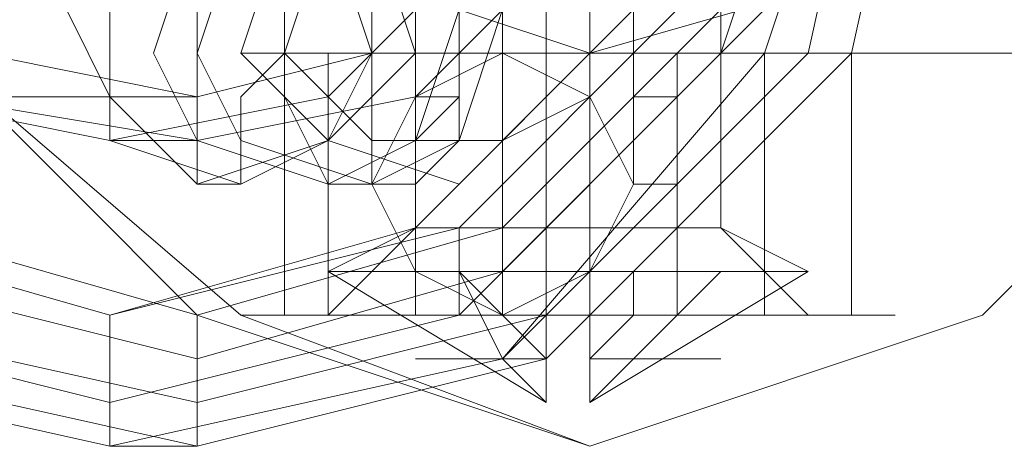
# Model space of a CAD drawing. Units: millimetres. Extents: x 1101 to 10756, y 1359 to 5758.
# Drawn here: x 4613 to 4632, y 3543 to 3551 of the extents above; entities that cross this region are included whole.
import ezdxf

# ---------------------------------------------------------------- set-up
doc = ezdxf.new("R2010")
doc.units = ezdxf.units.MM
doc.layers.add('stål', color=253, linetype='Continuous', lineweight=9)
doc.layers.add('taifun', color=250, linetype='Continuous', lineweight=9)

msp = doc.modelspace()

# ---------------------------------------------------------------- linework, layer by layer
at = {"layer": 'stål', "flags": 128}
for points in [[(4614.416, 3573.356), (4621.938, 3570.849), (4627.789, 3565.834), (4629.46, 3558.312), (4627.789, 3550.79), (4621.938, 3544.94), (4614.416, 3543.268), (4606.895, 3544.94), (4601.88, 3550.79), (4599.373, 3558.312), (4601.88, 3565.834), (4606.895, 3570.849), (4614.416, 3573.356)], [(4616.088, 3543.268), (4622.774, 3544.94), (4628.624, 3550.79), (4630.296, 3558.312), (4628.624, 3565.834), (4622.774, 3570.849), (4616.088, 3573.356), (4608.566, 3570.849), (4602.716, 3565.834), (4601.044, 3558.312), (4602.716, 3550.79), (4608.566, 3544.94), (4616.088, 3543.268)], [(4614.416, 3543.268), (4621.938, 3544.94), (4626.953, 3550.79), (4629.46, 3558.312), (4626.953, 3564.998), (4621.938, 3570.849), (4614.416, 3572.52), (4606.895, 3570.849), (4601.88, 3564.998), (4600.208, 3558.312), (4601.88, 3550.79), (4606.895, 3544.94), (4614.416, 3543.268)], [(4616.088, 3543.268), (4622.774, 3544.94), (4628.624, 3550.79), (4630.296, 3558.312), (4628.624, 3564.998), (4622.774, 3570.849), (4616.088, 3572.52), (4608.566, 3570.849), (4602.716, 3564.998), (4601.044, 3558.312), (4602.716, 3550.79), (4608.566, 3544.94), (4616.088, 3543.268)], [(4623.61, 3572.52), (4631.132, 3570.849), (4636.146, 3564.998), (4637.818, 3558.312), (4636.146, 3550.79), (4631.132, 3545.776), (4623.61, 3543.268), (4616.924, 3545.776), (4611.073, 3550.79), (4609.402, 3558.312), (4611.073, 3564.998), (4616.924, 3570.849), (4623.61, 3572.52)], [(4623.61, 3572.52), (4631.132, 3570.849), (4636.146, 3564.998), (4637.818, 3558.312), (4636.146, 3550.79), (4631.132, 3545.776), (4623.61, 3543.268), (4616.088, 3545.776), (4611.073, 3550.79), (4609.402, 3558.312), (4611.073, 3564.998), (4616.088, 3570.849), (4623.61, 3572.52)], [(4614.416, 3544.104), (4621.103, 3545.776), (4626.117, 3550.79), (4628.624, 3558.312), (4626.117, 3564.998), (4621.103, 3570.013), (4614.416, 3571.684), (4607.73, 3570.013), (4602.716, 3564.998), (4601.044, 3558.312), (4602.716, 3550.79), (4607.73, 3545.776), (4614.416, 3544.104)], [(4616.088, 3571.684), (4622.774, 3570.013), (4627.789, 3564.998), (4629.46, 3558.312), (4627.789, 3550.79), (4622.774, 3545.776), (4616.088, 3544.104), (4608.566, 3545.776), (4603.552, 3550.79), (4601.88, 3558.312), (4603.552, 3564.998), (4608.566, 3570.013), (4616.088, 3571.684)], [(4614.416, 3545.776), (4621.103, 3547.447), (4625.281, 3551.626), (4626.953, 3558.312), (4625.281, 3564.162), (4621.103, 3569.177), (4614.416, 3570.849), (4608.566, 3569.177), (4603.552, 3564.162), (4601.88, 3558.312), (4603.552, 3551.626), (4608.566, 3547.447), (4614.416, 3545.776)], [(4616.088, 3544.94), (4621.938, 3546.611), (4626.953, 3551.626), (4628.624, 3558.312), (4626.953, 3564.162), (4621.938, 3569.177), (4616.088, 3570.849), (4609.402, 3569.177), (4605.223, 3564.162), (4603.552, 3558.312), (4605.223, 3551.626), (4609.402, 3546.611), (4616.088, 3544.94)], [(4614.416, 3545.776), (4620.267, 3547.447), (4624.446, 3551.626), (4626.117, 3558.312), (4624.446, 3564.162), (4620.267, 3568.341), (4614.416, 3570.013), (4608.566, 3568.341), (4603.552, 3564.162), (4602.716, 3558.312), (4603.552, 3551.626), (4608.566, 3547.447), (4614.416, 3545.776)], [(4614.416, 3545.776), (4620.267, 3547.447), (4624.446, 3551.626), (4626.117, 3558.312), (4624.446, 3564.162), (4620.267, 3568.341), (4614.416, 3570.013), (4608.566, 3568.341), (4604.387, 3564.162), (4602.716, 3558.312), (4604.387, 3551.626), (4608.566, 3547.447), (4614.416, 3545.776)], [(4616.088, 3545.776), (4621.938, 3547.447), (4626.117, 3551.626), (4627.789, 3558.312), (4626.117, 3564.162), (4621.938, 3568.341), (4616.088, 3570.013), (4610.238, 3568.341), (4605.223, 3564.162), (4603.552, 3558.312), (4605.223, 3551.626), (4610.238, 3547.447), (4616.088, 3545.776)], [(4616.088, 3545.776), (4621.938, 3547.447), (4626.117, 3551.626), (4627.789, 3558.312), (4626.117, 3564.162), (4621.938, 3568.341), (4616.088, 3570.013), (4610.238, 3568.341), (4605.223, 3564.162), (4603.552, 3558.312), (4605.223, 3551.626), (4610.238, 3547.447), (4616.088, 3545.776)], [(4618.595, 3548.283), (4617.759, 3549.954), (4617.759, 3550.79), (4617.759, 3553.297), (4617.759, 3554.969), (4617.759, 3557.476), (4617.759, 3559.984), (4617.759, 3562.491), (4617.759, 3564.162), (4617.759, 3565.834), (4618.595, 3566.67), (4618.595, 3567.505), (4619.431, 3566.67), (4619.431, 3565.834), (4619.431, 3564.162), (4619.431, 3562.491), (4619.431, 3559.984), (4619.431, 3557.476), (4619.431, 3555.805), (4619.431, 3553.297), (4619.431, 3550.79), (4619.431, 3549.954), (4619.431, 3548.283)], [(4620.267, 3548.283), (4620.267, 3549.119), (4620.267, 3549.954), (4620.267, 3551.626), (4619.431, 3553.297), (4619.431, 3555.805), (4619.431, 3558.312), (4619.431, 3559.984), (4619.431, 3562.491), (4619.431, 3564.998), (4620.267, 3565.834), (4620.267, 3567.505), (4621.103, 3567.505), (4621.103, 3566.67), (4621.103, 3564.998), (4621.103, 3563.327), (4621.103, 3560.819), (4621.103, 3558.312), (4621.103, 3555.805), (4621.103, 3553.297), (4621.103, 3551.626), (4621.103, 3549.954), (4621.103, 3549.119)], [(4614.416, 3549.119), (4618.595, 3549.954), (4621.938, 3553.297), (4623.61, 3558.312), (4621.938, 3562.491), (4618.595, 3565.834), (4614.416, 3566.67), (4610.238, 3565.834), (4606.895, 3562.491), (4605.223, 3558.312), (4606.895, 3553.297), (4610.238, 3549.954), (4614.416, 3549.119)], [(4616.088, 3566.67), (4620.267, 3565.834), (4623.61, 3562.491), (4624.446, 3558.312), (4623.61, 3553.297), (4620.267, 3549.954), (4616.088, 3549.119), (4611.073, 3549.954), (4607.73, 3553.297), (4606.895, 3558.312), (4607.73, 3562.491), (4611.073, 3565.834), (4616.088, 3566.67)], [(4623.61, 3550.79), (4629.46, 3552.462), (4631.132, 3558.312), (4629.46, 3563.327), (4623.61, 3565.834), (4618.595, 3563.327), (4616.088, 3558.312), (4618.595, 3552.462), (4623.61, 3550.79)], [(4620.267, 3554.969), (4621.938, 3554.133), (4623.61, 3552.462), (4623.61, 3549.954), (4621.938, 3549.119), (4619.431, 3549.119), (4617.759, 3550.79), (4618.595, 3553.297), (4620.267, 3554.969)], [(4616.924, 3554.133), (4618.595, 3553.297), (4619.431, 3550.79), (4618.595, 3549.119), (4616.088, 3548.283), (4614.416, 3549.954), (4613.581, 3551.626), (4614.416, 3554.133), (4616.924, 3554.133)], [(4617.759, 3554.133), (4619.431, 3553.297), (4620.267, 3550.79), (4618.595, 3549.119), (4616.924, 3548.283), (4614.416, 3549.119), (4614.416, 3551.626), (4615.252, 3553.297), (4617.759, 3554.133)], [(4617.759, 3554.133), (4620.267, 3553.297), (4621.103, 3551.626), (4620.267, 3549.119), (4618.595, 3548.283), (4616.088, 3549.119), (4615.252, 3550.79), (4616.088, 3553.297), (4617.759, 3554.133)], [(4618.595, 3554.133), (4621.103, 3553.297), (4621.938, 3551.626), (4621.103, 3549.119), (4619.431, 3548.283), (4616.924, 3549.119), (4616.088, 3550.79), (4616.924, 3553.297), (4618.595, 3554.133)], [(4619.431, 3554.133), (4621.938, 3554.133), (4622.774, 3552.462), (4622.774, 3549.954), (4621.103, 3548.283), (4618.595, 3549.119), (4616.924, 3550.79), (4617.759, 3553.297), (4619.431, 3554.133)], [(4621.938, 3550.79), (4623.61, 3549.954), (4624.446, 3548.283), (4623.61, 3546.611), (4621.938, 3545.776), (4620.267, 3546.611), (4619.431, 3548.283), (4620.267, 3549.954), (4621.938, 3550.79)], [(4620.267, 3550.79), (4621.103, 3550.79), (4623.61, 3550.79), (4625.281, 3550.79), (4626.117, 3550.79), (4625.281, 3550.79), (4623.61, 3550.79), (4621.103, 3550.79), (4620.267, 3550.79)], [(4622.774, 3550.79), (4623.61, 3550.79), (4624.446, 3550.79), (4624.446, 3549.954), (4625.281, 3549.954), (4625.281, 3549.119), (4625.281, 3548.283), (4625.281, 3547.447), (4624.446, 3546.611), (4623.61, 3545.776), (4622.774, 3545.776), (4621.938, 3545.776), (4621.103, 3546.611), (4621.103, 3547.447), (4620.267, 3547.447), (4620.267, 3548.283), (4620.267, 3549.119), (4621.103, 3549.954), (4621.103, 3550.79), (4621.938, 3550.79)], [(4623.61, 3550.79), (4622.774, 3550.79)], [(4623.61, 3547.447), (4623.61, 3550.79), (4623.61, 3545.776)], [(4620.267, 3547.447), (4621.103, 3547.447), (4623.61, 3547.447), (4625.281, 3547.447), (4626.117, 3547.447), (4625.281, 3547.447), (4623.61, 3547.447), (4621.103, 3547.447), (4620.267, 3547.447)], [(4621.938, 3546.611), (4623.61, 3546.611), (4626.953, 3546.611), (4627.789, 3546.611), (4626.953, 3546.611), (4623.61, 3546.611), (4620.267, 3546.611), (4618.595, 3546.611), (4619.431, 3546.611)], [(4623.61, 3545.776), (4624.446, 3545.776), (4626.953, 3545.776), (4628.624, 3545.776), (4627.789, 3545.776), (4623.61, 3545.776), (4619.431, 3545.776), (4617.759, 3545.776), (4619.431, 3545.776), (4621.938, 3545.776), (4622.774, 3545.776)], [(4622.774, 3545.776), (4623.61, 3545.776)], [(4622.774, 3544.94), (4621.103, 3544.94), (4620.267, 3544.94), (4622.774, 3544.94)], [(4622.774, 3544.94), (4621.103, 3544.94), (4622.774, 3544.94)], [(4622.774, 3544.94), (4621.938, 3544.94), (4622.774, 3544.94)], [(4623.61, 3544.94), (4624.446, 3544.94), (4623.61, 3544.94)], [(4623.61, 3544.94), (4625.281, 3544.94), (4623.61, 3544.94)]]:
    msp.add_lwpolyline(points, close=True, dxfattribs=at)
for points in [[(4620.267, 3567.505), (4619.431, 3567.505), (4619.431, 3565.834), (4619.431, 3564.998), (4619.431, 3562.491), (4619.431, 3560.819), (4619.431, 3558.312), (4619.431, 3555.805), (4619.431, 3553.297), (4619.431, 3551.626), (4619.431, 3549.954), (4619.431, 3549.119), (4619.431, 3548.283), (4620.267, 3548.283)], [(4625.281, 3567.505), (4624.446, 3567.505), (4624.446, 3565.834), (4624.446, 3564.998), (4624.446, 3562.491), (4624.446, 3560.819), (4624.446, 3558.312), (4624.446, 3555.805), (4624.446, 3553.297), (4624.446, 3551.626), (4624.446, 3549.954), (4624.446, 3549.119), (4624.446, 3548.283), (4625.281, 3548.283)], [(4617.759, 3564.162), (4617.759, 3562.491), (4617.759, 3559.984), (4617.759, 3557.476), (4617.759, 3554.969), (4617.759, 3553.297), (4617.759, 3550.79), (4616.924, 3549.954), (4616.924, 3548.283), (4616.088, 3548.283), (4616.088, 3549.119), (4616.088, 3549.954), (4616.088, 3551.626), (4616.088, 3553.297), (4616.088, 3555.805), (4616.088, 3558.312), (4616.088, 3560.819), (4616.088, 3562.491), (4616.088, 3564.998)], [(4621.938, 3564.162), (4621.938, 3560.819), (4621.938, 3558.312), (4621.938, 3554.969), (4621.938, 3551.626), (4621.938, 3549.119), (4621.938, 3547.447), (4621.938, 3546.611), (4621.938, 3545.776), (4622.774, 3545.776), (4622.774, 3547.447), (4622.774, 3550.79), (4621.938, 3550.79), (4621.938, 3551.626), (4621.938, 3552.462), (4621.938, 3554.133), (4621.938, 3555.805), (4621.938, 3558.312), (4621.938, 3559.984), (4621.938, 3561.655), (4621.938, 3563.327)], [(4624.446, 3546.611), (4623.61, 3546.611), (4623.61, 3545.776), (4623.61, 3544.94), (4623.61, 3544.104), (4623.61, 3544.94), (4624.446, 3545.776), (4624.446, 3546.611), (4622.774, 3546.611), (4622.774, 3545.776), (4622.774, 3544.94), (4622.774, 3544.104), (4622.774, 3544.94), (4621.938, 3545.776), (4621.938, 3546.611), (4622.774, 3546.611), (4622.774, 3547.447), (4622.774, 3559.148), (4622.774, 3559.984), (4622.774, 3560.819)], [(4620.267, 3559.984), (4620.267, 3547.447), (4618.595, 3546.611), (4622.774, 3544.104), (4621.938, 3544.94), (4621.103, 3546.611)], [(4623.61, 3546.611), (4623.61, 3547.447), (4623.61, 3559.148)], [(4626.117, 3546.611), (4623.61, 3544.104), (4627.789, 3546.611), (4626.117, 3547.447), (4626.117, 3559.148)], [(4622.774, 3545.776), (4621.938, 3545.776), (4621.103, 3545.776), (4621.103, 3546.611), (4620.267, 3546.611), (4620.267, 3547.447), (4620.267, 3548.283), (4620.267, 3549.119), (4620.267, 3549.954), (4621.103, 3549.954), (4621.103, 3550.79), (4621.938, 3550.79), (4622.774, 3550.79), (4623.61, 3550.79), (4624.446, 3550.79), (4624.446, 3549.954), (4625.281, 3549.954), (4625.281, 3549.119), (4625.281, 3548.283), (4625.281, 3547.447), (4625.281, 3546.611), (4624.446, 3546.611), (4624.446, 3545.776), (4626.953, 3545.776), (4626.953, 3550.79), (4629.46, 3550.79), (4627.789, 3550.79), (4623.61, 3550.79), (4619.431, 3550.79), (4616.924, 3550.79), (4618.595, 3550.79), (4619.431, 3550.79)], [(4622.774, 3550.79), (4621.938, 3550.79), (4619.431, 3550.79), (4617.759, 3550.79), (4619.431, 3550.79), (4623.61, 3550.79), (4627.789, 3550.79), (4628.624, 3550.79), (4626.953, 3550.79), (4624.446, 3550.79), (4623.61, 3550.79)], [(4617.759, 3550.79), (4617.759, 3545.776)], [(4618.595, 3545.776), (4618.595, 3550.79), (4621.103, 3550.79), (4621.938, 3550.79), (4622.774, 3550.79)], [(4622.774, 3545.776), (4621.938, 3545.776), (4621.103, 3545.776), (4618.595, 3545.776), (4620.267, 3545.776), (4623.61, 3545.776), (4626.117, 3545.776), (4627.789, 3545.776), (4626.117, 3547.447), (4626.117, 3550.79)], [(4626.117, 3545.776), (4623.61, 3545.776), (4620.267, 3545.776), (4618.595, 3545.776), (4620.267, 3547.447), (4620.267, 3550.79), (4620.267, 3545.776)], [(4624.446, 3550.79), (4626.953, 3550.79)], [(4625.281, 3550.79), (4625.281, 3545.776)], [(4640.325, 3550.79), (4625.281, 3550.79)], [(4628.624, 3550.79), (4628.624, 3545.776)], [(4616.088, 3549.119), (4614.416, 3549.119)], [(4625.281, 3547.447), (4623.61, 3547.447), (4621.103, 3547.447), (4620.267, 3547.447), (4621.103, 3547.447), (4623.61, 3547.447), (4625.281, 3547.447), (4626.117, 3547.447)], [(4614.416, 3545.776), (4614.416, 3544.104), (4614.416, 3543.268), (4616.088, 3543.268), (4616.088, 3544.104), (4616.088, 3545.776)], [(4619.431, 3545.776), (4618.595, 3545.776), (4616.924, 3545.776), (4619.431, 3545.776), (4623.61, 3545.776), (4627.789, 3545.776), (4629.46, 3545.776), (4626.953, 3545.776)], [(4623.61, 3545.776), (4626.117, 3545.776), (4626.953, 3545.776), (4626.117, 3545.776), (4624.446, 3545.776), (4623.61, 3545.776), (4622.774, 3545.776), (4620.267, 3545.776), (4619.431, 3545.776), (4620.267, 3545.776), (4621.938, 3545.776)], [(4624.446, 3545.776), (4623.61, 3545.776)], [(4623.61, 3544.94), (4625.281, 3544.94), (4626.117, 3544.94), (4624.446, 3544.94)]]:
    msp.add_lwpolyline(points, dxfattribs=at)
at = {"layer": 'taifun', "flags": 128}
msp.add_lwpolyline([(4616.088, 3549.954), (4619.431, 3550.79), (4622.774, 3554.133), (4623.61, 3558.312), (4622.774, 3561.655), (4619.431, 3564.998), (4616.088, 3565.834), (4611.909, 3564.998), (4608.566, 3561.655), (4607.73, 3558.312), (4608.566, 3554.133), (4611.909, 3550.79), (4616.088, 3549.954)], close=True, dxfattribs=at)
msp.add_lwpolyline([(4616.088, 3549.954), (4575.971, 3549.954)], dxfattribs=at)

doc.saveas('drawing.dxf')
